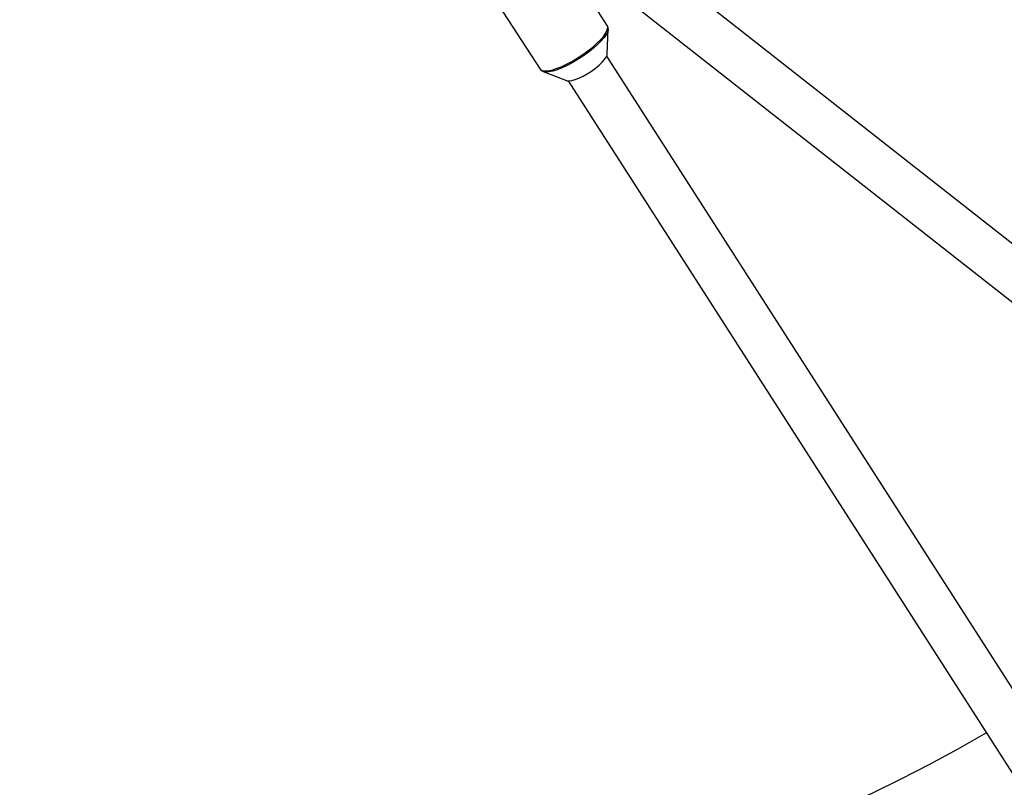
# Model space of a CAD drawing. Units: millimetres. Extents: x -2150 to 4650, y -4315 to 2150.
# Drawn here: x -63 to 282, y -492 to -224 of the extents above; entities that cross this region are included whole.
import ezdxf

# ---------------------------------------------------------------- set-up
doc = ezdxf.new("R2010")
doc.units = ezdxf.units.MM

msp = doc.modelspace()

# ---------------------------------------------------------------- linework, layer by layer
at = {"color": 7, "linetype": 'Continuous', "lineweight": 25}
for p, q in [((365.39, -366.09), (110.95, -166.24)), ((142.75, -226.02), (120, -191.04)), ((123.54, -196.48), (355.56, -378.72)), ((96.53, -206.31), (119.28, -241.29)), ((142.75, -226.02), (142.73, -225.98)), ((142.69, -236.14), (143.09, -227.35)), ((143.09, -227.35), (143.06, -227.63)), ((461.69, -734.44), (142.55, -236.73)), ((142.66, -236.38), (142.69, -236.14)), ((120.36, -242.14), (128.56, -245.33)), ((129.13, -245.44), (448.22, -743.08))]:
    msp.add_line(p, q, dxfattribs=at)
at = {"color": 8, "linetype": 'Continuous', "lineweight": 25, "flags": 128}
for points in [[(119.28, -241.29), (119.4, -241.43), (119.98, -241.8), (120.84, -241.96), (121.97, -241.9), (123.34, -241.63), (124.9, -241.15), (126.62, -240.48), (128.46, -239.63), (130.36, -238.62), (132.28, -237.49), (134.17, -236.26), (135.97, -234.96), (137.65, -233.63), (139.15, -232.29), (140.45, -231), (141.5, -229.77), (142.28, -228.64), (142.76, -227.64), (142.95, -226.8), (142.82, -226.14), (142.75, -226.02)], [(143.06, -227.63), (142.91, -228.17), (142.43, -229.15), (141.66, -230.27), (140.62, -231.48), (139.35, -232.76), (137.86, -234.08), (136.2, -235.39), (134.42, -236.68), (132.56, -237.89), (130.66, -239.01), (128.78, -240), (126.97, -240.84), (125.27, -241.51), (123.72, -241.98), (122.38, -242.25), (121.26, -242.31), (120.49, -242.18)]]:
    msp.add_lwpolyline(points, dxfattribs=at)
at = {"color": 7, "linetype": 'Continuous', "lineweight": 25, "flags": 128}
for points in [[(128.56, -245.33), (128.65, -245.37), (129.38, -245.44), (130.35, -245.31), (131.53, -244.97), (132.86, -244.45), (134.3, -243.75), (135.78, -242.92), (137.24, -241.98), (138.63, -240.97), (139.89, -239.94), (140.95, -238.92), (141.79, -237.97), (142.37, -237.1), (142.66, -236.38)], [(120.49, -242.18), (120.4, -242.15), (120.36, -242.14)]]:
    msp.add_lwpolyline(points, dxfattribs=at)
at = {"color": 7, "linetype": 'Continuous', "lineweight": 25}
for radius, start, end in [(2150, 90, 210), (617.5, 301.94667, 300.46156), (547.5, 226.788, 300.1792)]:
    msp.add_arc((0, 0), radius, start, end, dxfattribs=at)
for points, knots in [([(143.04, -227.75), (143.05, -227.73), (143.14, -227.43), (143.09, -226.9), (142.96, -226.27), (142.73, -226.03), (142.68, -225.97)], [0, 0, 0, 0, 0.029889, 0.470665, 0.873212, 1, 1, 1, 1]), ([(119.32, -241.3), (119.34, -241.35), (119.48, -241.63), (119.93, -241.97), (120.36, -242.12), (120.56, -242.18)], [0, 0, 0, 0, 0.099525, 0.602616, 1, 1, 1, 1])]:
    msp.add_open_spline(points, degree=3, knots=knots, dxfattribs=at)

doc.saveas('drawing.dxf')
